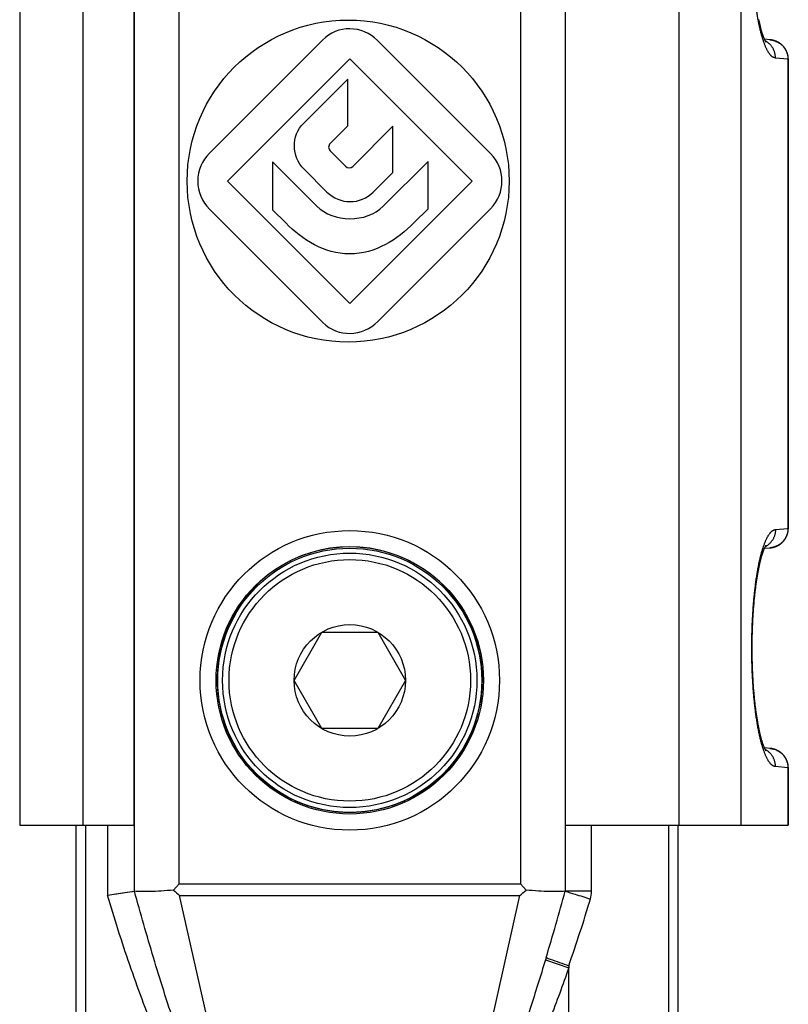
# Model space of a CAD drawing. Units: millimetres. Extents: x 581 to 1001, y 8 to 305.
# Drawn here: x 644 to 668, y 108 to 139 of the extents above; entities that cross this region are included whole.
import ezdxf

# ---------------------------------------------------------------- set-up
doc = ezdxf.new("R2010")
doc.units = ezdxf.units.MM
doc.header["$LTSCALE"] = 23.1
doc.layers.add('COMPONENTI_DI_ASSIEME', color=7, linetype='CONTINUOUS')

msp = doc.modelspace()

# ---------------------------------------------------------------- linework, layer by layer
at = {"layer": 'COMPONENTI_DI_ASSIEME', "color": 9, "linetype": 'Continuous'}
for p, q in [((647.798, 195.998), (647.798, 111.906)), ((649.189, 112.138), (649.189, 195.766)), ((646.204, 193.952), (646.204, 113.952)), ((664.702, 172.744), (664.702, 113.952)), ((666.627, 172.761), (666.627, 113.952)), ((659.789, 155.753), (659.789, 112.138)), ((661.184, 111.908), (661.184, 155.66)), ((668.096, 137.738), (667.707, 137.773)), ((668.106, 137.73), (668.096, 137.73)), ((668.096, 137.73), (668.096, 123.174)), ((667.707, 123.131), (668.096, 123.165)), ((668.096, 123.174), (668.106, 123.174)), ((650.644, 120.008), (650.668, 120.008)), ((658.31, 120.008), (658.334, 120.008)), ((650.402, 117.771), (650.43, 117.771)), ((658.548, 117.771), (658.576, 117.771)), ((651.219, 115.952), (651.179, 115.952)), ((657.799, 115.952), (657.759, 115.952)), ((668.096, 115.738), (667.707, 115.773)), ((668.106, 115.73), (668.096, 115.73)), ((668.096, 115.73), (668.096, 113.952)), ((646.289, 82.352), (646.289, 113.952)), ((646.964, 113.952), (646.964, 111.784)), ((661.998, 111.908), (661.998, 113.952)), ((664.397, 97.236), (664.397, 113.952)), ((649.189, 112.138), (659.789, 112.138)), ((661.998, 111.908), (661.184, 111.908)), ((649.205, 111.769), (659.773, 111.769)), ((650.946, 104.034), (649.205, 111.769)), ((658.032, 104.034), (659.773, 111.769)), ((660.564, 109.777), (661.289, 109.526))]:
    msp.add_line(p, q, dxfattribs=at)
at = {"layer": 'COMPONENTI_DI_ASSIEME', "color": 7, "linetype": 'Continuous'}
for p, q in [((644.239, 193.952), (644.239, 113.952)), ((647.789, 113.952), (647.789, 193.952)), ((661.189, 113.952), (661.189, 173.298)), ((667.196, 138.947), (667.191, 138.973)), ((667.201, 138.921), (667.196, 138.947)), ((667.207, 138.896), (667.201, 138.921)), ((667.212, 138.872), (667.207, 138.896)), ((667.218, 138.848), (667.212, 138.872)), ((667.223, 138.824), (667.218, 138.848)), ((667.228, 138.801), (667.223, 138.824)), ((667.234, 138.778), (667.228, 138.801)), ((667.239, 138.755), (667.234, 138.778)), ((667.245, 138.734), (667.239, 138.755)), ((667.25, 138.712), (667.245, 138.734)), ((667.256, 138.691), (667.25, 138.712)), ((667.261, 138.671), (667.256, 138.691)), ((667.267, 138.651), (667.261, 138.671)), ((667.272, 138.632), (667.267, 138.651)), ((667.277, 138.613), (667.272, 138.632)), ((667.283, 138.595), (667.277, 138.613)), ((667.288, 138.577), (667.283, 138.595)), ((667.293, 138.559), (667.288, 138.577)), ((667.298, 138.542), (667.293, 138.559)), ((667.304, 138.526), (667.298, 138.542)), ((667.309, 138.51), (667.304, 138.526)), ((667.312, 138.5), (667.309, 138.51)), ((667.315, 138.49), (667.312, 138.5)), ((667.319, 138.48), (667.315, 138.49)), ((667.322, 138.471), (667.319, 138.48)), ((653.639, 138.33), (650.129, 134.82)), ((658.859, 134.81), (655.349, 138.32)), ((667.325, 138.461), (667.322, 138.471)), ((667.329, 138.452), (667.325, 138.461)), ((667.332, 138.443), (667.329, 138.452)), ((667.335, 138.435), (667.332, 138.443)), ((667.338, 138.426), (667.335, 138.435)), ((667.341, 138.418), (667.338, 138.426)), ((667.344, 138.41), (667.341, 138.418)), ((667.347, 138.402), (667.344, 138.41)), ((667.35, 138.395), (667.347, 138.402)), ((667.353, 138.388), (667.35, 138.395)), ((667.356, 138.381), (667.353, 138.388)), ((667.359, 138.374), (667.356, 138.381)), ((667.362, 138.367), (667.359, 138.374)), ((667.364, 138.361), (667.362, 138.367)), ((667.367, 138.355), (667.364, 138.361)), ((667.37, 138.349), (667.367, 138.355)), ((667.372, 138.343), (667.37, 138.349)), ((667.375, 138.338), (667.372, 138.343)), ((667.377, 138.332), (667.375, 138.338)), ((667.38, 138.327), (667.377, 138.332)), ((667.382, 138.322), (667.38, 138.327)), ((667.384, 138.318), (667.382, 138.322)), ((667.386, 138.313), (667.384, 138.318)), ((667.388, 138.309), (667.386, 138.313)), ((667.391, 138.305), (667.388, 138.309)), ((667.393, 138.301), (667.391, 138.305)), ((667.394, 138.297), (667.393, 138.301)), ((667.396, 138.294), (667.394, 138.297)), ((667.398, 138.291), (667.396, 138.294)), ((667.4, 138.287), (667.398, 138.291)), ((667.401, 138.285), (667.4, 138.287)), ((667.403, 138.282), (667.401, 138.285)), ((667.404, 138.279), (667.403, 138.282)), ((667.406, 138.277), (667.404, 138.279)), ((667.407, 138.275), (667.406, 138.277)), ((667.408, 138.273), (667.407, 138.275)), ((667.41, 138.271), (667.408, 138.273)), ((667.411, 138.269), (667.41, 138.271)), ((667.412, 138.267), (667.411, 138.269)), ((667.413, 138.266), (667.412, 138.267)), ((667.413, 138.265), (667.413, 138.266)), ((667.414, 138.264), (667.413, 138.265)), ((667.415, 138.263), (667.414, 138.264)), ((667.415, 138.262), (667.415, 138.263)), ((667.416, 138.261), (667.415, 138.262)), ((667.417, 138.26), (667.416, 138.261)), ((667.416, 138.261), (667.416, 138.261)), ((667.417, 138.26), (667.417, 138.26)), ((667.417, 138.26), (667.417, 138.26)), ((667.417, 138.26), (667.417, 138.26)), ((667.417, 138.26), (667.417, 138.26)), ((650.689, 133.952), (654.489, 137.752)), ((654.489, 137.752), (658.289, 133.952)), ((668.106, 137.73), (668.106, 137.747)), ((668.106, 137.73), (668.106, 123.174)), ((654.429, 137.119), (653.059, 135.749)), ((654.429, 135.669), (654.429, 137.119)), ((653.879, 135.119), (654.429, 135.669)), ((655.829, 135.657), (654.579, 134.407)), ((655.829, 134.221), (655.829, 135.657)), ((654.359, 134.413), (653.879, 134.893)), ((653.469, 133.172), (652.089, 134.552)), ((652.089, 134.552), (652.089, 133.061)), ((656.919, 134.562), (655.529, 133.172)), ((656.919, 133.091), (656.919, 134.562)), ((653.069, 134.321), (653.779, 133.611)), ((655.219, 133.611), (655.829, 134.221)), ((654.489, 130.152), (650.689, 133.952)), ((658.289, 133.952), (654.489, 130.152)), ((650.129, 133.083), (653.649, 129.563)), ((652.089, 133.061), (652.499, 132.651)), ((655.359, 129.593), (658.859, 133.093)), ((656.489, 132.661), (656.919, 133.091)), ((668.106, 123.157), (668.106, 123.174)), ((667.381, 122.579), (667.383, 122.584)), ((667.383, 122.584), (667.385, 122.588)), ((667.385, 122.588), (667.387, 122.593)), ((667.387, 122.593), (667.39, 122.597)), ((667.39, 122.597), (667.392, 122.601)), ((667.392, 122.601), (667.394, 122.604)), ((667.394, 122.604), (667.395, 122.608)), ((667.395, 122.608), (667.397, 122.611)), ((667.397, 122.611), (667.399, 122.615)), ((667.399, 122.615), (667.401, 122.618)), ((667.401, 122.618), (667.402, 122.62)), ((667.402, 122.62), (667.404, 122.623)), ((667.404, 122.623), (667.405, 122.626)), ((667.405, 122.626), (667.407, 122.628)), ((667.407, 122.628), (667.408, 122.63)), ((667.408, 122.63), (667.409, 122.632)), ((667.409, 122.632), (667.41, 122.634)), ((667.41, 122.634), (667.411, 122.635)), ((667.411, 122.635), (667.412, 122.637)), ((667.412, 122.637), (667.413, 122.638)), ((667.413, 122.638), (667.414, 122.639)), ((667.414, 122.64), (667.415, 122.641)), ((667.414, 122.639), (667.414, 122.64)), ((667.415, 122.641), (667.416, 122.642)), ((667.416, 122.643), (667.417, 122.644)), ((667.416, 122.642), (667.416, 122.643)), ((667.416, 122.643), (667.416, 122.643)), ((667.268, 122.259), (667.274, 122.278)), ((667.274, 122.278), (667.279, 122.297)), ((667.279, 122.297), (667.284, 122.315)), ((667.284, 122.315), (667.29, 122.333)), ((667.29, 122.333), (667.295, 122.35)), ((667.295, 122.35), (667.3, 122.367)), ((667.3, 122.367), (667.305, 122.383)), ((667.305, 122.383), (667.309, 122.393)), ((667.309, 122.393), (667.312, 122.404)), ((667.312, 122.404), (667.315, 122.414)), ((667.315, 122.414), (667.319, 122.423)), ((667.319, 122.423), (667.322, 122.433)), ((667.322, 122.433), (667.325, 122.442)), ((667.325, 122.442), (667.329, 122.451)), ((667.329, 122.451), (667.332, 122.46)), ((667.332, 122.46), (667.335, 122.469)), ((667.335, 122.469), (667.338, 122.477)), ((667.338, 122.477), (667.341, 122.485)), ((667.341, 122.485), (667.344, 122.493)), ((667.344, 122.493), (667.347, 122.501)), ((667.347, 122.501), (667.35, 122.509)), ((667.35, 122.509), (667.353, 122.516)), ((667.353, 122.516), (667.356, 122.523)), ((667.356, 122.523), (667.359, 122.53)), ((667.363, 122.54), (667.366, 122.546)), ((667.366, 122.546), (667.368, 122.552)), ((667.368, 122.551), (667.541, 122.566)), ((667.368, 122.552), (667.371, 122.558)), ((667.371, 122.558), (667.373, 122.563)), ((667.373, 122.563), (667.376, 122.569)), ((667.376, 122.569), (667.378, 122.574)), ((667.378, 122.574), (667.381, 122.579)), ((667.198, 121.965), (667.203, 121.991)), ((667.203, 121.991), (667.209, 122.015)), ((667.209, 122.015), (667.214, 122.04)), ((667.214, 122.04), (667.219, 122.064)), ((667.219, 122.064), (667.225, 122.088)), ((667.225, 122.088), (667.23, 122.111)), ((667.23, 122.111), (667.236, 122.133)), ((667.236, 122.133), (667.241, 122.155)), ((667.241, 122.155), (667.247, 122.177)), ((667.247, 122.177), (667.252, 122.198)), ((667.252, 122.198), (667.257, 122.219)), ((667.257, 122.219), (667.263, 122.239)), ((667.263, 122.239), (667.268, 122.259)), ((667.141, 121.658), (667.146, 121.688)), ((667.146, 121.688), (667.151, 121.718)), ((667.151, 121.718), (667.156, 121.747)), ((667.156, 121.747), (667.161, 121.776)), ((667.161, 121.776), (667.166, 121.804)), ((667.166, 121.804), (667.172, 121.832)), ((667.172, 121.832), (667.177, 121.859)), ((667.177, 121.859), (667.182, 121.886)), ((667.182, 121.886), (667.187, 121.913)), ((667.187, 121.913), (667.193, 121.939)), ((667.193, 121.939), (667.198, 121.965)), ((667.094, 121.329), (667.098, 121.362)), ((667.098, 121.362), (667.102, 121.395)), ((667.108, 121.439), (667.113, 121.471)), ((667.113, 121.471), (667.117, 121.503)), ((667.117, 121.503), (667.122, 121.535)), ((667.122, 121.535), (667.127, 121.566)), ((667.127, 121.566), (667.132, 121.597)), ((667.132, 121.597), (667.136, 121.628)), ((667.136, 121.628), (667.141, 121.658)), ((667.058, 121.015), (667.062, 121.051)), ((667.062, 121.051), (667.066, 121.087)), ((667.066, 121.087), (667.069, 121.122)), ((667.069, 121.122), (667.073, 121.157)), ((667.073, 121.157), (667.077, 121.192)), ((667.077, 121.192), (667.081, 121.227)), ((667.081, 121.227), (667.085, 121.261)), ((667.085, 121.261), (667.09, 121.295)), ((667.09, 121.295), (667.094, 121.329)), ((667.032, 120.719), (667.035, 120.756)), ((667.035, 120.756), (667.038, 120.794)), ((667.038, 120.794), (667.041, 120.831)), ((667.041, 120.831), (667.044, 120.869)), ((667.044, 120.869), (667.048, 120.905)), ((667.048, 120.905), (667.051, 120.942)), ((667.051, 120.942), (667.055, 120.979)), ((667.055, 120.979), (667.058, 121.015)), ((667.011, 120.41), (667.014, 120.449)), ((667.014, 120.449), (667.016, 120.488)), ((667.016, 120.488), (667.018, 120.527)), ((667.018, 120.527), (667.021, 120.565)), ((667.021, 120.565), (667.024, 120.604)), ((667.024, 120.604), (667.026, 120.642)), ((667.026, 120.642), (667.029, 120.681)), ((667.029, 120.681), (667.032, 120.719)), ((666.998, 120.131), (667, 120.171)), ((667, 120.171), (667.001, 120.211)), ((667.001, 120.211), (667.003, 120.251)), ((667.003, 120.251), (667.005, 120.291)), ((667.005, 120.291), (667.007, 120.331)), ((667.007, 120.331), (667.009, 120.37)), ((667.009, 120.37), (667.011, 120.41)), ((652.757, 118.452), (653.623, 119.952)), ((653.623, 119.952), (655.355, 119.952)), ((655.355, 119.952), (656.221, 118.452)), ((666.988, 119.807), (666.989, 119.848)), ((666.989, 119.848), (666.99, 119.888)), ((666.99, 119.888), (666.991, 119.929)), ((666.991, 119.929), (666.992, 119.97)), ((666.992, 119.97), (666.994, 120.01)), ((666.994, 120.01), (666.995, 120.051)), ((666.995, 120.051), (666.996, 120.091)), ((666.996, 120.091), (666.998, 120.131)), ((666.985, 119.602), (666.986, 119.643)), ((666.985, 119.561), (666.985, 119.602)), ((666.985, 119.52), (666.985, 119.561)), ((666.986, 119.684), (666.987, 119.725)), ((666.986, 119.643), (666.986, 119.684)), ((666.987, 119.766), (666.988, 119.807)), ((666.987, 119.725), (666.987, 119.766)), ((666.985, 119.479), (666.985, 119.52)), ((666.985, 119.438), (666.985, 119.479)), ((666.985, 119.397), (666.985, 119.438)), ((666.985, 119.356), (666.985, 119.397)), ((666.985, 119.315), (666.985, 119.356)), ((666.986, 119.274), (666.985, 119.315)), ((666.986, 119.233), (666.986, 119.274)), ((666.987, 119.192), (666.986, 119.233)), ((666.987, 119.151), (666.987, 119.192)), ((666.988, 119.11), (666.987, 119.151)), ((666.989, 119.069), (666.988, 119.11)), ((666.99, 119.029), (666.989, 119.069)), ((666.991, 118.988), (666.99, 119.029)), ((666.992, 118.947), (666.991, 118.988)), ((666.993, 118.907), (666.992, 118.947)), ((666.994, 118.866), (666.993, 118.907)), ((666.996, 118.826), (666.994, 118.866)), ((666.997, 118.786), (666.996, 118.826)), ((666.998, 118.759), (666.997, 118.786)), ((667, 118.719), (666.998, 118.759)), ((667.002, 118.679), (667, 118.719)), ((667.004, 118.639), (667.002, 118.679)), ((667.006, 118.599), (667.004, 118.639)), ((653.623, 116.952), (652.757, 118.452)), ((656.221, 118.452), (655.355, 116.952)), ((667.008, 118.56), (667.006, 118.599)), ((667.01, 118.52), (667.008, 118.56)), ((667.012, 118.481), (667.01, 118.52)), ((667.014, 118.442), (667.012, 118.481)), ((667.017, 118.403), (667.014, 118.442)), ((667.019, 118.364), (667.017, 118.403)), ((667.022, 118.325), (667.019, 118.364)), ((667.025, 118.287), (667.022, 118.325)), ((667.027, 118.248), (667.025, 118.287)), ((667.03, 118.21), (667.027, 118.248)), ((667.033, 118.172), (667.03, 118.21)), ((667.036, 118.135), (667.033, 118.172)), ((667.039, 118.097), (667.036, 118.135)), ((667.042, 118.06), (667.039, 118.097)), ((667.046, 118.023), (667.042, 118.06)), ((667.049, 117.986), (667.046, 118.023)), ((667.052, 117.949), (667.049, 117.986)), ((667.056, 117.913), (667.052, 117.949)), ((667.059, 117.877), (667.056, 117.913)), ((667.063, 117.841), (667.059, 117.877)), ((667.067, 117.805), (667.063, 117.841)), ((667.071, 117.77), (667.067, 117.805)), ((667.073, 117.746), (667.071, 117.77)), ((667.077, 117.711), (667.073, 117.746)), ((667.081, 117.677), (667.077, 117.711)), ((667.085, 117.643), (667.081, 117.677)), ((667.09, 117.608), (667.085, 117.643)), ((667.094, 117.575), (667.09, 117.608)), ((667.098, 117.541), (667.094, 117.575)), ((667.102, 117.508), (667.098, 117.541)), ((667.107, 117.475), (667.102, 117.508)), ((667.111, 117.443), (667.107, 117.475)), ((667.116, 117.411), (667.111, 117.443)), ((667.121, 117.379), (667.116, 117.411)), ((667.125, 117.348), (667.121, 117.379)), ((667.13, 117.316), (667.125, 117.348)), ((667.135, 117.286), (667.13, 117.316)), ((667.14, 117.255), (667.135, 117.286)), ((667.145, 117.225), (667.14, 117.255)), ((667.15, 117.196), (667.145, 117.225)), ((667.155, 117.166), (667.15, 117.196)), ((667.16, 117.138), (667.155, 117.166)), ((667.165, 117.109), (667.16, 117.138)), ((655.355, 116.952), (653.623, 116.952)), ((667.177, 117.044), (667.172, 117.072)), ((667.182, 117.017), (667.177, 117.044)), ((667.187, 116.991), (667.182, 117.017)), ((667.193, 116.964), (667.187, 116.991)), ((667.198, 116.938), (667.193, 116.964)), ((667.203, 116.913), (667.198, 116.938)), ((667.209, 116.888), (667.203, 116.913)), ((667.214, 116.864), (667.209, 116.888)), ((667.219, 116.84), (667.214, 116.864)), ((667.225, 116.816), (667.219, 116.84)), ((667.23, 116.793), (667.225, 116.816)), ((667.236, 116.77), (667.23, 116.793)), ((667.241, 116.748), (667.236, 116.77)), ((667.247, 116.726), (667.241, 116.748)), ((667.252, 116.705), (667.247, 116.726)), ((667.257, 116.685), (667.252, 116.705)), ((667.263, 116.664), (667.257, 116.685)), ((667.268, 116.645), (667.263, 116.664)), ((667.274, 116.625), (667.268, 116.645)), ((667.279, 116.607), (667.274, 116.625)), ((667.284, 116.589), (667.279, 116.607)), ((667.29, 116.571), (667.284, 116.589)), ((667.295, 116.554), (667.29, 116.571)), ((667.3, 116.537), (667.295, 116.554)), ((667.31, 116.505), (667.307, 116.516)), ((667.314, 116.495), (667.31, 116.505)), ((667.317, 116.485), (667.314, 116.495)), ((667.32, 116.475), (667.317, 116.485)), ((667.324, 116.466), (667.32, 116.475)), ((667.327, 116.457), (667.324, 116.466)), ((667.33, 116.448), (667.327, 116.457)), ((667.333, 116.439), (667.33, 116.448)), ((667.337, 116.431), (667.333, 116.439)), ((667.34, 116.422), (667.337, 116.431)), ((667.343, 116.414), (667.34, 116.422)), ((667.346, 116.406), (667.343, 116.414)), ((667.349, 116.399), (667.346, 116.406)), ((667.352, 116.391), (667.349, 116.399)), ((667.355, 116.384), (667.352, 116.391)), ((667.357, 116.377), (667.355, 116.384)), ((667.36, 116.371), (667.357, 116.377)), ((667.363, 116.364), (667.36, 116.371)), ((667.366, 116.358), (667.363, 116.364)), ((667.368, 116.352), (667.366, 116.358)), ((667.371, 116.346), (667.368, 116.352)), ((667.377, 116.332), (667.375, 116.338)), ((667.38, 116.327), (667.377, 116.332)), ((667.382, 116.322), (667.38, 116.327)), ((667.384, 116.318), (667.382, 116.322)), ((667.386, 116.313), (667.384, 116.318)), ((667.388, 116.309), (667.386, 116.313)), ((667.391, 116.305), (667.388, 116.309)), ((667.393, 116.301), (667.391, 116.305)), ((667.394, 116.297), (667.393, 116.301)), ((667.396, 116.294), (667.394, 116.297)), ((667.398, 116.291), (667.396, 116.294)), ((667.4, 116.287), (667.398, 116.291)), ((667.401, 116.285), (667.4, 116.287)), ((667.403, 116.282), (667.401, 116.285)), ((667.404, 116.279), (667.403, 116.282)), ((667.406, 116.277), (667.404, 116.279)), ((667.407, 116.275), (667.406, 116.277)), ((667.408, 116.273), (667.407, 116.275)), ((667.41, 116.271), (667.408, 116.273)), ((667.411, 116.269), (667.41, 116.271)), ((667.412, 116.267), (667.411, 116.269)), ((667.413, 116.266), (667.412, 116.267)), ((667.413, 116.265), (667.413, 116.266)), ((667.414, 116.264), (667.413, 116.265)), ((667.415, 116.263), (667.414, 116.264)), ((667.415, 116.262), (667.415, 116.263)), ((667.416, 116.261), (667.415, 116.262)), ((667.417, 116.26), (667.416, 116.261)), ((667.416, 116.261), (667.416, 116.261)), ((667.417, 116.26), (667.417, 116.26)), ((667.417, 116.26), (667.417, 116.26)), ((667.417, 116.26), (667.417, 116.26)), ((667.417, 116.26), (667.417, 116.26)), ((668.106, 115.73), (668.106, 115.747)), ((668.106, 115.73), (668.106, 113.952)), ((644.239, 113.952), (647.789, 113.952)), ((645.989, 82.352), (645.989, 113.952)), ((661.189, 113.952), (668.106, 113.952)), ((664.689, 96.124), (664.689, 113.952)), ((646.964, 111.784), (647.798, 111.906)), ((649.016, 111.938), (649.189, 112.138)), ((659.789, 112.138), (659.962, 111.938)), ((661.184, 111.908), (661.178, 111.907)), ((661.289, 109.593), (661.289, 109.526)), ((661.289, 96.943), (661.289, 109.526))]:
    msp.add_line(p, q, dxfattribs=at)
for points in [[(667.703, 138.301), (667.699, 138.303), (667.696, 138.304), (667.692, 138.305), (667.688, 138.306), (667.684, 138.308), (667.681, 138.309), (667.677, 138.31), (667.673, 138.311), (667.669, 138.313), (667.666, 138.314), (667.662, 138.315), (667.658, 138.316), (667.654, 138.317), (667.65, 138.318), (667.646, 138.319), (667.643, 138.32), (667.639, 138.321), (667.635, 138.322), (667.631, 138.323), (667.627, 138.324), (667.623, 138.325), (667.619, 138.326), (667.616, 138.326), (667.612, 138.327), (667.608, 138.328), (667.604, 138.329), (667.6, 138.33), (667.596, 138.33), (667.592, 138.331), (667.588, 138.332), (667.584, 138.332), (667.58, 138.333), (667.576, 138.334), (667.572, 138.334), (667.568, 138.335), (667.564, 138.335), (667.56, 138.336), (667.556, 138.336), (667.553, 138.337), (667.549, 138.337), (667.545, 138.338), (667.541, 138.338), (667.368, 138.353)], [(668.106, 137.747), (668.106, 137.75), (668.106, 137.753), (668.106, 137.756), (668.106, 137.759), (668.106, 137.762), (668.106, 137.765), (668.106, 137.768), (668.105, 137.771), (668.105, 137.774), (668.105, 137.777), (668.105, 137.78), (668.105, 137.783), (668.104, 137.786), (668.104, 137.789), (668.104, 137.792), (668.103, 137.795), (668.103, 137.798), (668.103, 137.801), (668.102, 137.804), (668.102, 137.808), (668.102, 137.811), (668.101, 137.814), (668.101, 137.817), (668.1, 137.82), (668.1, 137.824), (668.099, 137.827), (668.099, 137.83), (668.098, 137.833), (668.098, 137.837), (668.097, 137.84), (668.097, 137.843), (668.096, 137.847), (668.095, 137.85), (668.095, 137.854), (668.094, 137.857), (668.093, 137.86), (668.092, 137.864), (668.092, 137.867), (668.091, 137.871), (668.09, 137.874), (668.089, 137.878), (668.088, 137.882), (668.087, 137.885), (668.086, 137.889), (668.085, 137.892), (668.084, 137.896), (668.083, 137.899), (668.082, 137.903), (668.081, 137.906), (668.08, 137.91), (668.079, 137.913), (668.078, 137.917), (668.077, 137.92), (668.076, 137.924), (668.075, 137.927), (668.073, 137.931), (668.072, 137.934), (668.071, 137.937), (668.07, 137.941), (668.068, 137.944), (668.067, 137.948), (668.066, 137.951), (668.064, 137.955), (668.063, 137.958), (668.062, 137.961), (668.06, 137.965), (668.059, 137.968), (668.057, 137.972), (668.056, 137.975), (668.054, 137.978), (668.053, 137.982), (668.051, 137.985), (668.05, 137.988), (668.048, 137.992), (668.046, 137.995), (668.045, 137.998), (668.043, 138.002), (668.041, 138.005), (668.04, 138.008), (668.038, 138.011), (668.036, 138.015), (668.035, 138.018), (668.033, 138.021), (668.031, 138.024), (668.029, 138.028), (668.027, 138.031), (668.025, 138.034), (668.024, 138.037), (668.022, 138.04), (668.02, 138.044), (668.018, 138.047), (668.016, 138.05), (668.014, 138.053), (668.012, 138.056), (668.01, 138.059), (668.008, 138.062), (668.006, 138.065), (668.004, 138.068), (668.002, 138.072), (667.999, 138.075), (667.997, 138.078), (667.995, 138.081), (667.993, 138.084), (667.991, 138.087), (667.989, 138.09), (667.986, 138.093), (667.984, 138.096), (667.982, 138.099), (667.979, 138.102), (667.977, 138.105), (667.975, 138.107), (667.972, 138.11), (667.97, 138.113), (667.968, 138.116), (667.965, 138.119), (667.963, 138.122), (667.96, 138.125), (667.958, 138.128), (667.955, 138.13), (667.953, 138.133), (667.95, 138.136), (667.948, 138.139), (667.945, 138.141), (667.943, 138.144), (667.94, 138.147), (667.937, 138.15), (667.935, 138.152), (667.932, 138.155), (667.93, 138.158), (667.927, 138.16), (667.924, 138.163), (667.921, 138.166), (667.919, 138.168), (667.916, 138.171), (667.913, 138.173), (667.91, 138.176), (667.907, 138.178), (667.905, 138.181), (667.902, 138.184), (667.899, 138.186), (667.896, 138.188), (667.893, 138.191), (667.89, 138.193), (667.887, 138.196), (667.884, 138.198), (667.881, 138.201), (667.878, 138.203), (667.875, 138.205), (667.872, 138.208), (667.869, 138.21), (667.866, 138.212), (667.863, 138.215), (667.86, 138.217), (667.857, 138.219), (667.854, 138.221), (667.851, 138.224), (667.848, 138.226), (667.845, 138.228), (667.841, 138.23), (667.838, 138.232), (667.835, 138.235), (667.832, 138.237), (667.829, 138.239), (667.825, 138.241), (667.822, 138.243), (667.819, 138.245), (667.815, 138.247), (667.812, 138.249), (667.809, 138.251), (667.805, 138.253), (667.802, 138.255), (667.799, 138.257), (667.795, 138.259), (667.792, 138.261), (667.789, 138.262), (667.785, 138.264), (667.782, 138.266), (667.778, 138.268), (667.775, 138.27), (667.771, 138.272), (667.768, 138.273), (667.764, 138.275), (667.761, 138.277), (667.757, 138.278), (667.754, 138.28), (667.75, 138.282), (667.747, 138.283), (667.743, 138.285), (667.74, 138.287), (667.736, 138.288), (667.732, 138.29), (667.729, 138.291), (667.725, 138.293), (667.721, 138.294), (667.718, 138.296), (667.714, 138.297), (667.71, 138.298), (667.707, 138.3), (667.703, 138.301)], [(667.541, 122.566), (667.545, 122.566), (667.549, 122.566), (667.552, 122.567), (667.556, 122.567), (667.56, 122.568), (667.564, 122.568), (667.568, 122.569), (667.572, 122.569), (667.576, 122.57), (667.58, 122.571), (667.584, 122.571), (667.588, 122.572), (667.592, 122.573), (667.596, 122.573), (667.6, 122.574), (667.604, 122.575), (667.608, 122.575), (667.611, 122.576), (667.615, 122.577), (667.619, 122.578), (667.623, 122.579), (667.627, 122.58), (667.631, 122.581), (667.635, 122.582), (667.639, 122.582), (667.642, 122.583), (667.646, 122.584), (667.65, 122.585), (667.654, 122.587), (667.658, 122.588), (667.661, 122.589), (667.665, 122.59), (667.669, 122.591), (667.673, 122.592), (667.677, 122.593), (667.68, 122.595), (667.684, 122.596), (667.688, 122.597), (667.692, 122.598), (667.695, 122.6), (667.699, 122.601), (667.703, 122.602), (667.706, 122.604), (667.71, 122.605), (667.714, 122.606), (667.717, 122.608), (667.721, 122.609), (667.725, 122.611), (667.728, 122.612), (667.732, 122.614), (667.735, 122.615), (667.739, 122.617), (667.743, 122.618), (667.746, 122.62), (667.75, 122.622), (667.753, 122.623), (667.757, 122.625), (667.76, 122.627), (667.764, 122.628), (667.767, 122.63), (667.771, 122.632), (667.774, 122.634), (667.778, 122.635), (667.781, 122.637), (667.785, 122.639), (667.788, 122.641), (667.791, 122.643), (667.795, 122.645), (667.798, 122.646), (667.802, 122.648), (667.805, 122.65), (667.808, 122.652), (667.812, 122.654), (667.815, 122.656), (667.818, 122.658), (667.821, 122.66), (667.825, 122.662), (667.828, 122.664), (667.831, 122.667), (667.834, 122.669), (667.838, 122.671), (667.841, 122.673), (667.844, 122.675), (667.847, 122.677), (667.85, 122.679), (667.853, 122.682), (667.856, 122.684), (667.86, 122.686), (667.863, 122.688), (667.866, 122.691), (667.869, 122.693), (667.872, 122.695), (667.875, 122.698), (667.878, 122.7), (667.881, 122.702), (667.884, 122.705), (667.887, 122.707), (667.89, 122.71), (667.892, 122.712), (667.895, 122.715), (667.898, 122.717), (667.901, 122.719), (667.904, 122.722), (667.907, 122.724), (667.91, 122.727), (667.912, 122.73), (667.915, 122.732), (667.918, 122.735), (667.921, 122.737), (667.923, 122.74), (667.926, 122.743), (667.929, 122.745), (667.931, 122.748), (667.934, 122.751), (667.937, 122.753), (667.939, 122.756), (667.942, 122.759), (667.945, 122.761), (667.947, 122.764), (667.95, 122.767), (667.952, 122.77), (667.955, 122.772), (667.957, 122.775), (667.96, 122.778), (667.962, 122.781), (667.964, 122.784), (667.967, 122.787), (667.969, 122.789), (667.972, 122.792), (667.974, 122.795), (667.976, 122.798), (667.979, 122.801), (667.981, 122.804), (667.983, 122.807), (667.986, 122.81), (667.988, 122.813), (667.99, 122.816), (667.992, 122.819), (667.994, 122.822), (667.997, 122.825), (667.999, 122.828), (668.001, 122.831), (668.003, 122.834), (668.005, 122.837), (668.007, 122.84), (668.009, 122.843), (668.011, 122.846), (668.013, 122.849), (668.015, 122.853), (668.017, 122.856), (668.019, 122.859), (668.021, 122.862), (668.023, 122.865), (668.025, 122.868), (668.027, 122.872), (668.028, 122.875), (668.03, 122.878), (668.032, 122.881), (668.034, 122.884), (668.036, 122.888), (668.037, 122.891), (668.039, 122.894), (668.041, 122.897), (668.042, 122.901), (668.044, 122.904), (668.046, 122.907), (668.047, 122.911), (668.049, 122.914), (668.051, 122.917), (668.052, 122.921), (668.054, 122.924), (668.055, 122.927), (668.057, 122.931), (668.058, 122.934), (668.06, 122.937), (668.061, 122.941), (668.062, 122.944), (668.064, 122.948), (668.065, 122.951), (668.066, 122.954), (668.068, 122.958), (668.069, 122.961), (668.07, 122.965), (668.072, 122.968), (668.073, 122.971), (668.074, 122.975), (668.075, 122.978), (668.076, 122.982), (668.077, 122.985), (668.079, 122.989), (668.08, 122.992), (668.081, 122.996), (668.082, 122.999), (668.083, 123.003), (668.084, 123.006), (668.085, 123.01), (668.086, 123.013), (668.087, 123.017), (668.088, 123.02)], [(668.088, 123.02), (668.089, 123.024), (668.089, 123.027), (668.09, 123.031), (668.091, 123.034), (668.092, 123.038), (668.093, 123.042), (668.094, 123.045), (668.094, 123.049), (668.095, 123.052), (668.096, 123.056), (668.096, 123.059), (668.097, 123.063), (668.098, 123.067), (668.098, 123.07), (668.099, 123.074), (668.099, 123.077), (668.1, 123.081), (668.101, 123.085), (668.101, 123.088), (668.102, 123.092), (668.102, 123.095), (668.102, 123.099), (668.103, 123.103), (668.103, 123.106), (668.104, 123.11), (668.104, 123.113), (668.104, 123.117), (668.105, 123.121), (668.105, 123.124), (668.105, 123.128), (668.105, 123.131), (668.105, 123.135), (668.106, 123.139), (668.106, 123.142), (668.106, 123.146), (668.106, 123.15), (668.106, 123.153), (668.106, 123.157)], [(667.417, 122.644), (667.417, 122.644), (667.417, 122.644)], [(667.359, 122.53), (667.362, 122.536), (667.363, 122.54)], [(667.102, 121.395), (667.107, 121.428), (667.108, 121.439)], [(667.172, 117.072), (667.166, 117.1), (667.165, 117.109)], [(667.307, 116.516), (667.302, 116.532), (667.3, 116.537)], [(667.703, 116.301), (667.699, 116.303), (667.696, 116.304), (667.692, 116.305), (667.688, 116.306), (667.684, 116.308), (667.681, 116.309), (667.677, 116.31), (667.673, 116.311), (667.669, 116.313), (667.666, 116.314), (667.662, 116.315), (667.658, 116.316), (667.654, 116.317), (667.65, 116.318), (667.646, 116.319), (667.643, 116.32), (667.639, 116.321), (667.635, 116.322), (667.631, 116.323), (667.627, 116.324), (667.623, 116.325), (667.619, 116.326), (667.616, 116.326), (667.612, 116.327), (667.608, 116.328), (667.604, 116.329), (667.6, 116.33), (667.596, 116.33), (667.592, 116.331), (667.588, 116.332), (667.584, 116.332), (667.58, 116.333), (667.576, 116.334), (667.572, 116.334), (667.568, 116.335), (667.564, 116.335), (667.56, 116.336), (667.556, 116.336), (667.553, 116.337), (667.549, 116.337), (667.545, 116.338), (667.541, 116.338), (667.368, 116.353)], [(667.375, 116.338), (667.372, 116.343), (667.371, 116.346)], [(668.106, 115.747), (668.106, 115.75), (668.106, 115.753), (668.106, 115.756), (668.106, 115.759), (668.106, 115.762), (668.106, 115.765), (668.106, 115.768), (668.105, 115.771), (668.105, 115.774), (668.105, 115.777), (668.105, 115.78), (668.105, 115.783), (668.104, 115.786), (668.104, 115.789), (668.104, 115.792), (668.103, 115.795), (668.103, 115.798), (668.103, 115.801), (668.102, 115.804), (668.102, 115.808), (668.102, 115.811), (668.101, 115.814), (668.101, 115.817), (668.1, 115.82), (668.1, 115.824), (668.099, 115.827), (668.099, 115.83), (668.098, 115.833), (668.098, 115.837), (668.097, 115.84), (668.097, 115.843), (668.096, 115.847), (668.095, 115.85), (668.095, 115.854), (668.094, 115.857), (668.093, 115.86), (668.092, 115.864), (668.092, 115.867), (668.091, 115.871), (668.09, 115.874), (668.089, 115.878), (668.088, 115.882), (668.087, 115.885), (668.086, 115.889), (668.085, 115.892), (668.084, 115.896), (668.083, 115.899), (668.082, 115.903), (668.081, 115.906), (668.08, 115.91), (668.079, 115.913), (668.078, 115.917), (668.077, 115.92), (668.076, 115.924), (668.075, 115.927), (668.073, 115.931), (668.072, 115.934), (668.071, 115.937), (668.07, 115.941), (668.068, 115.944), (668.067, 115.948), (668.066, 115.951), (668.064, 115.955), (668.063, 115.958), (668.062, 115.961), (668.06, 115.965), (668.059, 115.968), (668.057, 115.972), (668.056, 115.975), (668.054, 115.978), (668.053, 115.982), (668.051, 115.985), (668.05, 115.988), (668.048, 115.992), (668.046, 115.995), (668.045, 115.998), (668.043, 116.002), (668.041, 116.005), (668.04, 116.008), (668.038, 116.011), (668.036, 116.015), (668.035, 116.018), (668.033, 116.021), (668.031, 116.024), (668.029, 116.028), (668.027, 116.031), (668.025, 116.034), (668.024, 116.037), (668.022, 116.04), (668.02, 116.044), (668.018, 116.047), (668.016, 116.05), (668.014, 116.053), (668.012, 116.056), (668.01, 116.059), (668.008, 116.062), (668.006, 116.065), (668.004, 116.068), (668.002, 116.072), (667.999, 116.075), (667.997, 116.078), (667.995, 116.081), (667.993, 116.084), (667.991, 116.087), (667.989, 116.09), (667.986, 116.093), (667.984, 116.096), (667.982, 116.099), (667.979, 116.102), (667.977, 116.105), (667.975, 116.107), (667.972, 116.11), (667.97, 116.113), (667.968, 116.116), (667.965, 116.119), (667.963, 116.122), (667.96, 116.125), (667.958, 116.128), (667.955, 116.13), (667.953, 116.133), (667.95, 116.136), (667.948, 116.139), (667.945, 116.141), (667.943, 116.144), (667.94, 116.147), (667.937, 116.15), (667.935, 116.152), (667.932, 116.155), (667.93, 116.158), (667.927, 116.16), (667.924, 116.163), (667.921, 116.166), (667.919, 116.168), (667.916, 116.171), (667.913, 116.173), (667.91, 116.176), (667.907, 116.178), (667.905, 116.181), (667.902, 116.184), (667.899, 116.186), (667.896, 116.188), (667.893, 116.191), (667.89, 116.193), (667.887, 116.196), (667.884, 116.198), (667.881, 116.201), (667.878, 116.203), (667.875, 116.205), (667.872, 116.208), (667.869, 116.21), (667.866, 116.212), (667.863, 116.215), (667.86, 116.217), (667.857, 116.219), (667.854, 116.221), (667.851, 116.224), (667.848, 116.226), (667.845, 116.228), (667.841, 116.23), (667.838, 116.232), (667.835, 116.235), (667.832, 116.237), (667.829, 116.239), (667.825, 116.241), (667.822, 116.243), (667.819, 116.245), (667.815, 116.247), (667.812, 116.249), (667.809, 116.251), (667.805, 116.253), (667.802, 116.255), (667.799, 116.257), (667.795, 116.259), (667.792, 116.261), (667.789, 116.262), (667.785, 116.264), (667.782, 116.266), (667.778, 116.268), (667.775, 116.27), (667.771, 116.272), (667.768, 116.273), (667.764, 116.275), (667.761, 116.277), (667.757, 116.278), (667.754, 116.28), (667.75, 116.282), (667.747, 116.283), (667.743, 116.285), (667.74, 116.287), (667.736, 116.288), (667.732, 116.29), (667.729, 116.291), (667.725, 116.293), (667.721, 116.294), (667.718, 116.296), (667.714, 116.297), (667.71, 116.298), (667.707, 116.3), (667.703, 116.301)], [(647.573, 111.873), (647.664, 111.886), (647.74, 111.897), (647.798, 111.906)], [(646.964, 111.784), (647.098, 111.804), (647.229, 111.823), (647.573, 111.873)]]:
    msp.add_lwpolyline(points, dxfattribs=at)
at = {"layer": 'COMPONENTI_DI_ASSIEME', "color": 4, "linetype": 'Continuous'}
msp.add_circle((654.439, 133.952), 5, dxfattribs=at)
at = {"layer": 'COMPONENTI_DI_ASSIEME', "color": 9, "linetype": 'Continuous'}
for radius in [4.65, 3.75]:
    msp.add_circle((654.489, 118.452), radius, dxfattribs=at)
at = {"layer": 'COMPONENTI_DI_ASSIEME', "color": 7, "linetype": 'Continuous'}
for radius in [4.15, 4.1, 3.95, 1.73]:
    msp.add_circle((654.489, 118.452), radius, dxfattribs=at)
at = {"layer": 'COMPONENTI_DI_ASSIEME', "color": 9, "linetype": 'Continuous'}
for centre, radius, start, end in [((667.599, 137.73), 0.497, 359.9994, 0.971), ((667.599, 123.174), 0.497, 359.029, 0.0006), ((667.599, 115.73), 0.497, 359.9994, 0.971), ((588.573, 131.675), 75.248, 343.13514, 344.76918), ((661.155, 111.909), 0.843, 343.2427, 359.9251), ((615.372, 125.65), 48.644, 340.7257, 343.2926), ((688.884, 101.243), 29.577, 163.0939, 163.2302)]:
    msp.add_arc(centre, radius, start, end, dxfattribs=at)
at = {"layer": 'COMPONENTI_DI_ASSIEME', "color": 7, "linetype": 'Continuous'}
for centre, radius, start, end in [((653.992, 135.006), 0.16, 134.9407, 225.0593), ((650.997, 133.952), 1.228, 134.9902, 225.0098), ((658.001, 133.952), 1.214, 315.0005, 44.9995), ((654.499, 134.331), 1.018, 225.0175, 314.9971), ((654.489, 118.452), 4.116, 189.514, 217.3999), ((654.489, 118.452), 4.116, 322.6001, 350.486), ((669.531, 134.686), 30.632, 227.9559, 228.4303), ((639.447, 134.686), 30.632, 311.5697, 312.0441)]:
    msp.add_arc(centre, radius, start, end, dxfattribs=at)
msp.add_ellipse((654.489, 118.488), major_axis=(0, 4.112), ratio=0.999962, start_param=5.090977, end_param=7.475394, dxfattribs=at)
at = {"layer": 'COMPONENTI_DI_ASSIEME', "color": 9, "linetype": 'Continuous'}
for points, knots in [([(667.707, 137.773), (667.701, 137.773), (667.689, 137.775), (667.671, 137.78), (667.653, 137.787), (667.635, 137.796), (667.617, 137.807), (667.599, 137.82), (667.581, 137.835), (667.564, 137.853), (667.546, 137.872), (667.529, 137.894), (667.512, 137.918), (667.494, 137.943), (667.477, 137.971), (667.46, 138.001), (667.444, 138.033), (667.427, 138.066), (667.41, 138.102), (667.394, 138.14), (667.378, 138.18), (667.362, 138.221), (667.346, 138.264), (667.331, 138.31), (667.316, 138.357), (667.301, 138.406), (667.286, 138.457), (667.271, 138.509), (667.257, 138.564), (667.243, 138.62), (667.229, 138.677), (667.211, 138.758), (667.189, 138.862), (667.164, 138.991), (667.14, 139.127), (667.118, 139.268), (667.097, 139.415), (667.078, 139.567), (667.06, 139.723), (667.044, 139.883), (667.029, 140.048), (667.016, 140.215), (667.004, 140.386), (666.995, 140.56), (666.987, 140.736), (666.98, 140.913), (666.976, 141.092), (666.973, 141.272), (666.972, 141.452), (666.973, 141.632), (666.976, 141.812), (666.98, 141.991), (666.987, 142.168), (666.995, 142.344), (667.004, 142.517), (667.016, 142.688), (667.029, 142.856), (667.044, 143.02), (667.06, 143.181), (667.078, 143.337), (667.097, 143.488), (667.118, 143.635), (667.14, 143.776), (667.164, 143.912), (667.189, 144.042), (667.211, 144.146), (667.229, 144.226), (667.243, 144.284), (667.257, 144.34), (667.271, 144.394), (667.286, 144.447), (667.301, 144.498), (667.316, 144.547), (667.331, 144.594), (667.346, 144.639), (667.362, 144.683), (667.378, 144.724), (667.394, 144.764), (667.41, 144.801), (667.427, 144.837), (667.444, 144.871), (667.46, 144.903), (667.477, 144.932), (667.494, 144.96), (667.512, 144.986), (667.529, 145.01), (667.546, 145.031), (667.564, 145.051), (667.581, 145.068), (667.599, 145.083), (667.617, 145.097), (667.635, 145.108), (667.653, 145.117), (667.671, 145.124), (667.689, 145.129), (667.701, 145.131), (667.707, 145.131)], [0, 0, 0, 0, 0.002352, 0.004756, 0.007242, 0.009835, 0.012556, 0.015426, 0.018458, 0.021668, 0.025066, 0.028659, 0.032457, 0.036463, 0.040683, 0.04512, 0.049776, 0.054653, 0.059753, 0.065075, 0.07062, 0.076387, 0.082375, 0.088584, 0.095012, 0.101657, 0.108516, 0.115588, 0.122871, 0.13036, 0.138054, 0.145948, 0.162326, 0.179464, 0.197329, 0.215886, 0.235097, 0.254922, 0.275317, 0.296239, 0.317641, 0.339474, 0.361687, 0.38423, 0.407049, 0.430091, 0.453301, 0.476622, 0.5, 0.523378, 0.546699, 0.569909, 0.592951, 0.61577, 0.638313, 0.660526, 0.682359, 0.703761, 0.724683, 0.745078, 0.764903, 0.784114, 0.802671, 0.820536, 0.837674, 0.854052, 0.861946, 0.86964, 0.877129, 0.884412, 0.891484, 0.898343, 0.904988, 0.911416, 0.917625, 0.923613, 0.92938, 0.934925, 0.940247, 0.945347, 0.950224, 0.95488, 0.959317, 0.963537, 0.967543, 0.971341, 0.974934, 0.978332, 0.981542, 0.984574, 0.987444, 0.990165, 0.992758, 0.995244, 0.997648, 1, 1, 1, 1]), ([(667.707, 137.773), (667.707, 137.786), (667.706, 137.814), (667.702, 137.854), (667.695, 137.895), (667.686, 137.935), (667.674, 137.974), (667.659, 138.012), (667.642, 138.049), (667.622, 138.085), (667.6, 138.119), (667.576, 138.152), (667.55, 138.183), (667.521, 138.212), (667.491, 138.239), (667.459, 138.264), (667.425, 138.286), (667.402, 138.3), (667.39, 138.306)], [0, 0, 0, 0, 0.06296, 0.125894, 0.188791, 0.251641, 0.314434, 0.377162, 0.439817, 0.502395, 0.564889, 0.627299, 0.689621, 0.751857, 0.814009, 0.87608, 0.938075, 1, 1, 1, 1]), ([(667.537, 138.338), (667.546, 138.337), (667.565, 138.335), (667.593, 138.331), (667.62, 138.325), (667.657, 138.316), (667.701, 138.302), (667.744, 138.283), (667.778, 138.266), (667.802, 138.252), (667.826, 138.237), (667.857, 138.216), (667.894, 138.187), (667.934, 138.147), (667.971, 138.105), (667.998, 138.066), (668.017, 138.034), (668.031, 138.009), (668.043, 137.984), (668.058, 137.95), (668.073, 137.905), (668.084, 137.86), (668.091, 137.823), (668.094, 137.795), (668.096, 137.767), (668.096, 137.748), (668.096, 137.738)], [0, 0, 0, 0, 0.031254, 0.062509, 0.093763, 0.125017, 0.18751, 0.250002, 0.281256, 0.312511, 0.343765, 0.375019, 0.437511, 0.500003, 0.562494, 0.624986, 0.65624, 0.687494, 0.718748, 0.750002, 0.812493, 0.874984, 0.906238, 0.937492, 0.968746, 1, 1, 1, 1]), ([(668.106, 137.747), (668.106, 137.747), (668.106, 137.746), (668.106, 137.746), (668.106, 137.745), (668.105, 137.744), (668.104, 137.743), (668.102, 137.742), (668.101, 137.741), (668.099, 137.739), (668.097, 137.739), (668.096, 137.738)], [0, 0, 0, 0, 0.038347, 0.077549, 0.161464, 0.257173, 0.368218, 0.496851, 0.644484, 0.812011, 1, 1, 1, 1]), ([(667.707, 115.773), (667.701, 115.773), (667.689, 115.775), (667.671, 115.78), (667.653, 115.787), (667.635, 115.796), (667.617, 115.807), (667.599, 115.82), (667.581, 115.835), (667.564, 115.853), (667.546, 115.872), (667.529, 115.894), (667.512, 115.918), (667.494, 115.943), (667.477, 115.971), (667.46, 116.001), (667.444, 116.033), (667.427, 116.066), (667.41, 116.102), (667.394, 116.14), (667.378, 116.18), (667.362, 116.221), (667.346, 116.264), (667.331, 116.31), (667.316, 116.357), (667.301, 116.406), (667.286, 116.457), (667.271, 116.509), (667.257, 116.564), (667.243, 116.62), (667.229, 116.677), (667.211, 116.758), (667.189, 116.862), (667.164, 116.991), (667.14, 117.127), (667.118, 117.268), (667.097, 117.415), (667.078, 117.567), (667.06, 117.723), (667.044, 117.883), (667.029, 118.048), (667.016, 118.215), (667.004, 118.386), (666.995, 118.56), (666.987, 118.736), (666.98, 118.913), (666.976, 119.092), (666.973, 119.272), (666.972, 119.452), (666.973, 119.632), (666.976, 119.812), (666.98, 119.991), (666.987, 120.168), (666.995, 120.344), (667.004, 120.517), (667.016, 120.688), (667.029, 120.856), (667.044, 121.02), (667.06, 121.181), (667.078, 121.337), (667.097, 121.488), (667.118, 121.635), (667.14, 121.776), (667.164, 121.912), (667.189, 122.042), (667.211, 122.146), (667.229, 122.226), (667.243, 122.284), (667.257, 122.34), (667.271, 122.394), (667.286, 122.447), (667.301, 122.498), (667.316, 122.547), (667.331, 122.594), (667.346, 122.639), (667.362, 122.683), (667.378, 122.724), (667.394, 122.764), (667.41, 122.801), (667.427, 122.837), (667.444, 122.871), (667.46, 122.903), (667.477, 122.932), (667.494, 122.96), (667.512, 122.986), (667.529, 123.01), (667.546, 123.031), (667.564, 123.051), (667.581, 123.068), (667.599, 123.083), (667.617, 123.097), (667.635, 123.108), (667.653, 123.117), (667.671, 123.124), (667.689, 123.129), (667.701, 123.131), (667.707, 123.131)], [0, 0, 0, 0, 0.002352, 0.004756, 0.007242, 0.009835, 0.012556, 0.015426, 0.018458, 0.021668, 0.025066, 0.028659, 0.032457, 0.036463, 0.040683, 0.04512, 0.049776, 0.054653, 0.059753, 0.065075, 0.07062, 0.076387, 0.082375, 0.088584, 0.095012, 0.101657, 0.108516, 0.115588, 0.122871, 0.13036, 0.138054, 0.145948, 0.162326, 0.179464, 0.197329, 0.215886, 0.235097, 0.254922, 0.275317, 0.296239, 0.317641, 0.339474, 0.361687, 0.38423, 0.407049, 0.430091, 0.453301, 0.476622, 0.5, 0.523378, 0.546699, 0.569909, 0.592951, 0.61577, 0.638313, 0.660526, 0.682359, 0.703761, 0.724683, 0.745078, 0.764903, 0.784114, 0.802671, 0.820536, 0.837674, 0.854052, 0.861946, 0.86964, 0.877129, 0.884412, 0.891484, 0.898343, 0.904988, 0.911416, 0.917625, 0.923613, 0.92938, 0.934925, 0.940247, 0.945347, 0.950224, 0.95488, 0.959317, 0.963537, 0.967543, 0.971341, 0.974934, 0.978332, 0.981542, 0.984574, 0.987444, 0.990165, 0.992758, 0.995244, 0.997648, 1, 1, 1, 1]), ([(667.707, 123.131), (667.707, 123.117), (667.706, 123.09), (667.702, 123.049), (667.695, 123.009), (667.686, 122.969), (667.674, 122.93), (667.659, 122.891), (667.642, 122.854), (667.622, 122.819), (667.6, 122.784), (667.576, 122.752), (667.55, 122.721), (667.521, 122.692), (667.491, 122.665), (667.459, 122.64), (667.425, 122.617), (667.402, 122.604), (667.39, 122.598)], [0, 0, 0, 0, 0.06296, 0.125894, 0.188791, 0.251641, 0.314434, 0.377162, 0.439817, 0.502395, 0.564889, 0.627299, 0.689621, 0.751857, 0.814009, 0.87608, 0.938075, 1, 1, 1, 1]), ([(668.096, 123.165), (668.096, 123.156), (668.096, 123.137), (668.094, 123.109), (668.091, 123.081), (668.084, 123.044), (668.073, 122.998), (668.058, 122.954), (668.043, 122.919), (668.031, 122.894), (668.017, 122.869), (667.998, 122.837), (667.971, 122.799), (667.934, 122.756), (667.894, 122.717), (667.857, 122.688), (667.826, 122.666), (667.802, 122.651), (667.778, 122.637), (667.744, 122.62), (667.701, 122.602), (667.657, 122.587), (667.62, 122.578), (667.593, 122.573), (667.565, 122.568), (667.546, 122.566), (667.537, 122.565)], [0, 0, 0, 0, 0.031254, 0.062508, 0.093762, 0.125016, 0.187507, 0.249998, 0.281252, 0.312506, 0.34376, 0.375014, 0.437506, 0.499997, 0.562489, 0.624981, 0.656235, 0.687489, 0.718744, 0.749998, 0.81249, 0.874983, 0.906237, 0.937491, 0.968746, 1, 1, 1, 1]), ([(668.096, 123.165), (668.097, 123.165), (668.099, 123.164), (668.101, 123.163), (668.102, 123.162), (668.104, 123.161), (668.105, 123.16), (668.106, 123.159), (668.106, 123.158), (668.106, 123.157), (668.106, 123.157), (668.106, 123.157)], [0, 0, 0, 0, 0.187989, 0.355516, 0.503149, 0.631782, 0.742827, 0.838536, 0.922451, 0.961653, 1, 1, 1, 1]), ([(667.707, 115.773), (667.707, 115.786), (667.706, 115.814), (667.702, 115.854), (667.695, 115.895), (667.686, 115.935), (667.674, 115.974), (667.659, 116.012), (667.642, 116.049), (667.622, 116.085), (667.6, 116.119), (667.576, 116.152), (667.55, 116.183), (667.521, 116.212), (667.491, 116.239), (667.459, 116.264), (667.425, 116.286), (667.402, 116.3), (667.39, 116.306)], [0, 0, 0, 0, 0.06296, 0.125894, 0.188791, 0.251641, 0.314434, 0.377162, 0.439817, 0.502395, 0.564889, 0.627299, 0.689621, 0.751857, 0.814009, 0.87608, 0.938075, 1, 1, 1, 1]), ([(667.537, 116.338), (667.546, 116.337), (667.565, 116.335), (667.593, 116.331), (667.62, 116.325), (667.657, 116.316), (667.701, 116.302), (667.744, 116.283), (667.778, 116.266), (667.802, 116.252), (667.826, 116.237), (667.857, 116.216), (667.894, 116.187), (667.934, 116.147), (667.971, 116.105), (667.998, 116.066), (668.017, 116.034), (668.031, 116.009), (668.043, 115.984), (668.058, 115.95), (668.073, 115.905), (668.084, 115.86), (668.091, 115.823), (668.094, 115.795), (668.096, 115.767), (668.096, 115.748), (668.096, 115.738)], [0, 0, 0, 0, 0.031254, 0.062509, 0.093763, 0.125017, 0.18751, 0.250002, 0.281256, 0.312511, 0.343765, 0.375019, 0.437511, 0.500003, 0.562494, 0.624986, 0.65624, 0.687494, 0.718748, 0.750002, 0.812493, 0.874984, 0.906238, 0.937492, 0.968746, 1, 1, 1, 1]), ([(668.106, 115.747), (668.106, 115.747), (668.106, 115.746), (668.106, 115.746), (668.106, 115.745), (668.105, 115.744), (668.104, 115.743), (668.102, 115.742), (668.101, 115.741), (668.099, 115.739), (668.097, 115.739), (668.096, 115.738)], [0, 0, 0, 0, 0.038347, 0.077549, 0.161464, 0.257173, 0.368218, 0.496851, 0.644484, 0.812011, 1, 1, 1, 1]), ([(650.946, 104.034), (650.901, 104.039), (650.817, 104.079), (650.681, 104.194), (650.539, 104.369), (650.392, 104.593), (650.215, 104.904), (650.016, 105.304), (649.799, 105.794), (649.596, 106.291), (649.34, 106.958), (649.041, 107.8), (648.707, 108.819), (648.391, 109.844), (648.09, 110.873), (647.899, 111.561), (647.805, 111.906)], [0, 0, 0, 0, 0.015636, 0.03127, 0.062514, 0.093767, 0.125022, 0.18752, 0.250021, 0.312522, 0.375022, 0.500017, 0.625013, 0.750009, 0.875005, 1, 1, 1, 1]), ([(661.178, 111.907), (661.28, 111.874), (661.541, 111.794), (661.803, 111.714), (661.962, 111.666)], [0, 0, 0, 0, 0.391046, 1, 1, 1, 1]), ([(650.946, 103.868), (650.76, 103.868), (650.495, 104.031), (650.229, 104.288), (649.983, 104.577), (649.712, 104.965), (649.325, 105.614), (648.9, 106.459), (648.446, 107.499), (648.033, 108.555), (647.523, 109.978), (647.18, 111.06), (646.964, 111.784)], [0, 0, 0, 0, 0.061514, 0.092792, 0.124076, 0.186628, 0.249194, 0.374313, 0.499447, 0.624587, 0.749728, 1, 1, 1, 1]), ([(660.564, 109.777), (660.488, 109.523), (660.332, 109.016), (660.088, 108.259), (659.833, 107.506), (659.563, 106.757), (659.323, 106.14), (659.116, 105.651), (658.953, 105.288), (658.777, 104.931), (658.584, 104.584), (658.397, 104.307), (658.217, 104.116), (658.097, 104.042), (658.032, 104.034)], [0, 0, 0, 0, 0.12504, 0.250081, 0.375122, 0.500163, 0.625204, 0.687727, 0.750251, 0.812774, 0.875295, 0.937783, 0.969028, 1, 1, 1, 1]), ([(660.585, 109.844), (660.628, 109.828), (660.863, 109.743), (661.098, 109.66), (661.289, 109.593)], [0, 0, 0, 0, 0.186549, 1, 1, 1, 1]), ([(661.289, 109.526), (661.106, 108.998), (660.817, 108.212), (660.394, 107.178), (660.052, 106.413), (659.678, 105.664), (659.328, 105.059), (659.01, 104.599), (658.789, 104.329), (658.589, 104.133), (658.373, 103.962), (658.17, 103.868), (658.032, 103.868)], [0, 0, 0, 0, 0.250224, 0.375341, 0.500456, 0.625564, 0.750651, 0.813201, 0.875733, 0.907006, 0.93827, 1, 1, 1, 1])]:
    msp.add_open_spline(points, degree=3, knots=knots, dxfattribs=at)
at = {"layer": 'COMPONENTI_DI_ASSIEME', "color": 7, "linetype": 'Continuous'}
for points in [[(655.349, 138.32), (654.876, 138.793), (654.111, 138.802), (653.639, 138.33)], [(653.069, 134.321), (652.675, 134.715), (652.664, 135.355), (653.059, 135.749)], [(654.359, 134.413), (654.42, 134.352), (654.518, 134.346), (654.579, 134.407)], [(653.469, 133.172), (653.726, 132.915), (654.098, 132.782), (654.489, 132.782)], [(654.489, 132.782), (654.887, 132.782), (655.268, 132.911), (655.529, 133.172)], [(654.489, 131.693), (653.686, 131.693), (653.026, 132.124), (652.499, 132.651)], [(656.489, 132.661), (655.96, 132.132), (655.296, 131.693), (654.489, 131.693)], [(653.649, 129.563), (654.121, 129.091), (654.887, 129.121), (655.359, 129.593)]]:
    msp.add_open_spline(points, degree=3, dxfattribs=at)
for points, knots in [([(650.668, 120.008), (650.652, 119.966), (650.62, 119.882), (650.576, 119.754), (650.536, 119.623), (650.5, 119.489), (650.468, 119.354), (650.44, 119.216), (650.417, 119.076), (650.398, 118.934), (650.384, 118.791), (650.375, 118.647), (650.371, 118.502), (650.373, 118.356), (650.379, 118.21), (650.39, 118.063), (650.407, 117.917), (650.421, 117.82), (650.43, 117.771)], [0, 0, 0, 0, 0.058956, 0.118498, 0.178618, 0.239303, 0.300535, 0.36229, 0.424541, 0.487253, 0.550387, 0.613898, 0.677739, 0.741857, 0.806199, 0.870707, 0.935326, 1, 1, 1, 1]), ([(658.548, 117.771), (658.557, 117.82), (658.571, 117.917), (658.588, 118.063), (658.599, 118.21), (658.605, 118.356), (658.607, 118.502), (658.603, 118.647), (658.594, 118.791), (658.58, 118.934), (658.561, 119.076), (658.538, 119.216), (658.51, 119.354), (658.478, 119.489), (658.442, 119.623), (658.402, 119.754), (658.358, 119.882), (658.326, 119.966), (658.31, 120.008)], [0, 0, 0, 0, 0.064674, 0.129293, 0.193801, 0.258143, 0.322261, 0.386102, 0.449613, 0.512747, 0.575459, 0.63771, 0.699465, 0.760697, 0.821382, 0.881502, 0.941044, 1, 1, 1, 1]), ([(654.489, 114.35), (654.449, 114.35), (654.368, 114.351), (654.247, 114.356), (654.127, 114.365), (653.968, 114.381), (653.772, 114.409), (653.579, 114.448), (653.427, 114.486), (653.315, 114.517), (653.204, 114.551), (653.058, 114.601), (652.878, 114.67), (652.668, 114.766), (652.463, 114.872), (652.298, 114.971), (652.168, 115.056), (652.072, 115.123), (651.978, 115.193), (651.854, 115.29), (651.704, 115.419), (651.561, 115.558), (651.451, 115.674), (651.371, 115.764), (651.294, 115.856), (651.244, 115.92), (651.219, 115.952)], [0, 0, 0, 0, 0.032083, 0.064119, 0.096066, 0.12789, 0.191068, 0.253582, 0.284608, 0.315497, 0.34627, 0.376949, 0.438115, 0.499191, 0.560355, 0.621769, 0.652615, 0.683571, 0.714649, 0.745858, 0.808678, 0.87204, 0.903907, 0.935875, 0.967917, 1, 1, 1, 1]), ([(657.759, 115.952), (657.734, 115.92), (657.684, 115.856), (657.607, 115.764), (657.527, 115.674), (657.417, 115.558), (657.274, 115.419), (657.124, 115.29), (657, 115.193), (656.906, 115.123), (656.81, 115.056), (656.68, 114.971), (656.515, 114.872), (656.31, 114.766), (656.1, 114.67), (655.92, 114.601), (655.774, 114.551), (655.663, 114.517), (655.551, 114.486), (655.399, 114.448), (655.206, 114.409), (655.01, 114.381), (654.851, 114.365), (654.731, 114.356), (654.61, 114.351), (654.529, 114.35), (654.489, 114.35)], [0, 0, 0, 0, 0.032083, 0.064125, 0.096093, 0.12796, 0.191322, 0.254142, 0.285351, 0.316429, 0.347385, 0.378231, 0.439645, 0.500809, 0.561885, 0.623051, 0.65373, 0.684503, 0.715392, 0.746418, 0.808932, 0.87211, 0.903934, 0.935881, 0.967917, 1, 1, 1, 1]), ([(647.798, 111.906), (647.799, 111.906), (647.802, 111.906), (647.804, 111.906), (647.805, 111.906)], [0, 0, 0, 0, 0.496768, 1, 1, 1, 1]), ([(649.016, 111.938), (648.889, 111.928), (648.646, 111.91), (648.308, 111.893), (648.032, 111.89), (647.871, 111.897), (647.805, 111.906)], [0, 0, 0, 0, 0.316882, 0.601889, 0.834942, 1, 1, 1, 1]), ([(661.178, 111.907), (661.112, 111.897), (660.951, 111.89), (660.674, 111.893), (660.335, 111.91), (660.09, 111.928), (659.962, 111.938)], [0, 0, 0, 0, 0.16364, 0.396366, 0.681963, 1, 1, 1, 1])]:
    msp.add_open_spline(points, degree=3, knots=knots, dxfattribs=at)

doc.saveas('drawing.dxf')
